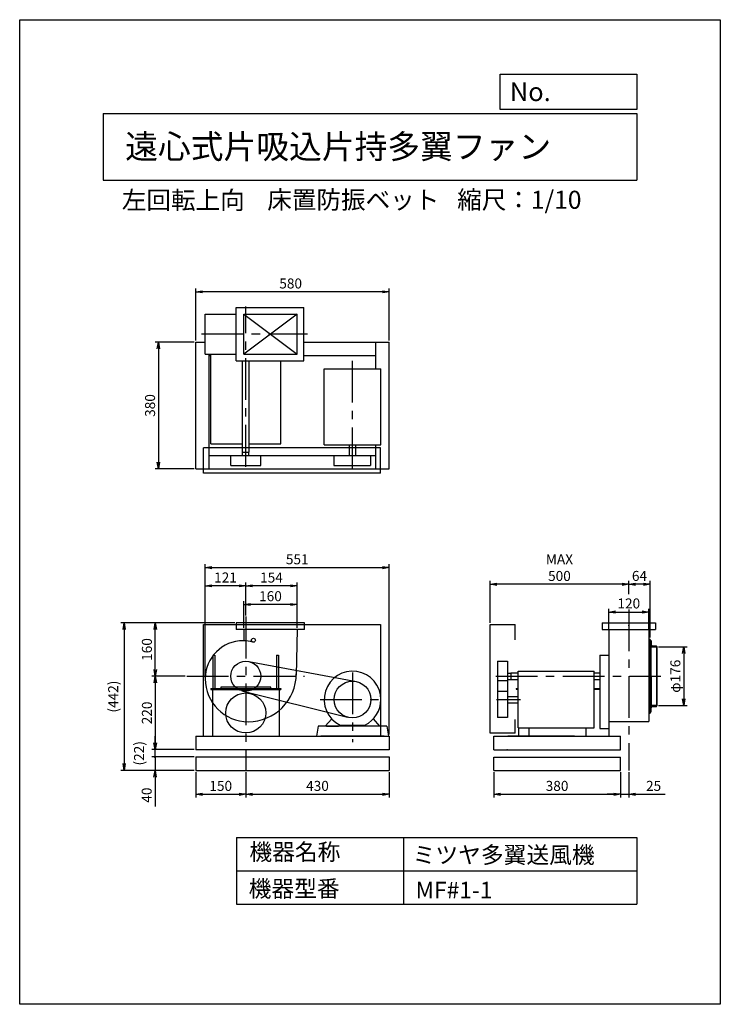
# Model space of a CAD drawing. Extents: x 0 to 2100, y 0 to 2950.
import ezdxf

# ---------------------------------------------------------------- set-up
doc = ezdxf.new("R2010")
doc.units = 0
doc.header["$LTSCALE"] = 100
doc.linetypes.add('CENTER', pattern=[2, 1.25, -0.25, 0.25, -0.25])
doc.layers.get('0').update_dxf_attribs({"linetype": 'CONTINUOUS'})
doc.layers.get('DEFPOINTS').update_dxf_attribs({"linetype": 'CONTINUOUS'})
for name, color, linetype in [('1', 4, 'CONTINUOUS'), ('2', 3, 'CENTER'), ('3', 2, 'CONTINUOUS'), ('4', 7, 'CONTINUOUS')]:
    doc.layers.add(name, color=color, linetype=linetype)
doc.styles.get("Standard").update_dxf_attribs({"font": 'simplex.shx', "bigfont": 'extfont.shx'})
doc.dimstyles.new('IGA', dxfattribs={"dimscale": 2, "dimtxt": 3, "dimasz": 2, "dimexe": 1, "dimexo": 0.5, "dimgap": 1, "dimtad": 1, "dimdec": 1, "dimdsep": 46, "dimtxsty": 'Standard', "dimblk1": 'OPEN', "dimblk2": 'OPEN', "dimsah": 1, "dimcen": 0, "dimadec": 0, "dimazin": 0, "dimtp": 1, "dimtm": 1, "dimtfac": 10, "dimtdec": 0, "dimtofl": 0, "dimtmove": 2, "dimatfit": 3, "dimldrblk": 'OPEN', "dimfxl": 0, "dimtolj": 1, "dimarcsym": 0})

# ---------------------------------------------------------------- blocks, each defined once
blk = doc.blocks.new('_OPEN')
at = {"color": 0, "linetype": 'ByBlock'}
for p, q in [((-1, 0.17), (0, 0)), ((0, 0), (-1, -0.17)), ((0, 0), (-1, 0))]:
    blk.add_line(p, q, dxfattribs=at)
blk = doc.blocks.new('*D2')
at = {"color": 0, "linetype": 'ByBlock'}
for p, q in [((508.6, 1128), (508.6, 1207.8)), ((648.6, 1197.8), (528.6, 1197.8)), ((668.6, 1128), (668.6, 1207.8))]:
    blk.add_line(p, q, dxfattribs=at)
at = {"layer": 'DEFPOINTS', "color": 0, "linetype": 'ByBlock'}
for p in [(508.6, 1197.8), (508.6, 1123), (668.6, 1123)]:
    blk.add_point(p, dxfattribs=at)
at = {"color": 0, "linetype": 'ByBlock', "xscale": 20, "yscale": 20, "zscale": 20}
for p, rotation in [((508.6, 1197.8), 179.9999999999998), ((668.6, 1197.8), 359.9999999999998)]:
    blk.add_blockref('_OPEN', p, dxfattribs=dict(at, rotation=rotation))
at = {"color": 0, "linetype": 'ByBlock', "insert": (588.6, 1222.8), "char_height": 30, "attachment_point": 5}
blk.add_mtext('\\A1;160', dxfattribs=at)
blk = doc.blocks.new('*D3')
at = {"color": 0, "linetype": 'ByBlock'}
for p, q in [((514.6, 1164.7), (514.6, 1263.7)), ((648.6, 1253.7), (534.6, 1253.7)), ((668.6, 1128), (668.6, 1263.7))]:
    blk.add_line(p, q, dxfattribs=at)
at = {"layer": 'DEFPOINTS', "color": 0, "linetype": 'ByBlock'}
for p in [(514.6, 1253.7), (514.6, 1159.7), (668.6, 1123)]:
    blk.add_point(p, dxfattribs=at)
at = {"color": 0, "linetype": 'ByBlock', "xscale": 20, "yscale": 20, "zscale": 20}
for p, rotation in [((514.6, 1253.7), 179.9999999999998), ((668.6, 1253.7), 359.9999999999998)]:
    blk.add_blockref('_OPEN', p, dxfattribs=dict(at, rotation=rotation))
at = {"color": 0, "linetype": 'ByBlock', "insert": (591.6, 1278.7), "char_height": 30, "attachment_point": 5}
blk.add_mtext('\\A1;154', dxfattribs=at)
blk = doc.blocks.new('*D4')
at = {"color": 0, "linetype": 'ByBlock'}
for p, q in [((1914.7, 1070.9), (2000.3, 1070.9)), ((1990.3, 1050.9), (1990.3, 914.9)), ((1914.7, 894.9), (2000.3, 894.9))]:
    blk.add_line(p, q, dxfattribs=at)
at = {"layer": 'DEFPOINTS', "color": 0, "linetype": 'ByBlock'}
for p in [(1909.7, 1070.9), (1909.7, 894.9), (1990.3, 894.9)]:
    blk.add_point(p, dxfattribs=at)
at = {"color": 0, "linetype": 'ByBlock', "xscale": 20, "yscale": 20, "zscale": 20}
for p, rotation in [((1990.3, 1070.9), 90), ((1990.3, 894.9), 270)]:
    blk.add_blockref('_OPEN', p, dxfattribs=dict(at, rotation=rotation))
at = {"color": 0, "linetype": 'ByBlock', "insert": (1965.3, 982.9), "char_height": 30, "attachment_point": 5, "rotation": 90}
blk.add_mtext('\\A1;φ176', dxfattribs=at)
blk = doc.blocks.new('*D5')
at = {"color": 0, "linetype": 'ByBlock'}
for p, q in [((1765.7, 1121.9), (1765.7, 1185)), ((1885.7, 1121.9), (1885.7, 1185)), ((1785.7, 1175), (1865.7, 1175))]:
    blk.add_line(p, q, dxfattribs=at)
at = {"layer": 'DEFPOINTS', "color": 0, "linetype": 'ByBlock'}
for p in [(1885.7, 1175), (1765.7, 1116.9), (1885.7, 1116.9)]:
    blk.add_point(p, dxfattribs=at)
at = {"color": 0, "linetype": 'ByBlock', "xscale": 20, "yscale": 20, "zscale": 20, "rotation": 180}
blk.add_blockref('_OPEN', (1765.7, 1175), dxfattribs=at)
at = {"color": 0, "linetype": 'ByBlock', "xscale": 20, "yscale": 20, "zscale": 20}
blk.add_blockref('_OPEN', (1885.7, 1175), dxfattribs=at)
at = {"color": 0, "linetype": 'ByBlock', "insert": (1825.7, 1201), "char_height": 30, "attachment_point": 5}
blk.add_mtext('\\A1;120', dxfattribs=at)
blk = doc.blocks.new('*D6')
at = {"color": 0, "linetype": 'ByBlock'}
for p, q in [((1825.7, 1229.3), (1825.7, 1268.4)), ((1869.7, 1258.4), (1845.7, 1258.4)), ((1889.7, 1098.9), (1889.7, 1268.4))]:
    blk.add_line(p, q, dxfattribs=at)
at = {"layer": 'DEFPOINTS', "color": 0, "linetype": 'ByBlock'}
for p in [(1825.7, 1258.4), (1825.7, 1224.3), (1889.7, 1093.9)]:
    blk.add_point(p, dxfattribs=at)
at = {"color": 0, "linetype": 'ByBlock', "xscale": 20, "yscale": 20, "zscale": 20, "rotation": 180}
blk.add_blockref('_OPEN', (1825.7, 1258.4), dxfattribs=at)
at = {"color": 0, "linetype": 'ByBlock', "xscale": 20, "yscale": 20, "zscale": 20}
blk.add_blockref('_OPEN', (1889.7, 1258.4), dxfattribs=at)
at = {"color": 0, "linetype": 'ByBlock', "insert": (1857.7, 1283.5), "char_height": 30, "attachment_point": 5}
blk.add_mtext('\\A1;64', dxfattribs=at)
blk = doc.blocks.new('*D7')
at = {"color": 0, "linetype": 'ByBlock'}
for p, q in [((1410, 1142.9), (1410, 1268.4)), ((1805.7, 1258.4), (1430, 1258.4)), ((1825.7, 1229.3), (1825.7, 1268.4))]:
    blk.add_line(p, q, dxfattribs=at)
at = {"layer": 'DEFPOINTS', "color": 0, "linetype": 'ByBlock'}
for p in [(1410, 1258.4), (1825.7, 1224.3), (1410, 1137.9)]:
    blk.add_point(p, dxfattribs=at)
at = {"color": 0, "linetype": 'ByBlock', "xscale": 20, "yscale": 20, "zscale": 20, "rotation": 180}
blk.add_blockref('_OPEN', (1410, 1258.4), dxfattribs=at)
at = {"color": 0, "linetype": 'ByBlock', "xscale": 20, "yscale": 20, "zscale": 20}
blk.add_blockref('_OPEN', (1825.7, 1258.4), dxfattribs=at)
at = {"color": 0, "linetype": 'ByBlock', "insert": (1617.8, 1308.4), "char_height": 30, "attachment_point": 5}
blk.add_mtext('\\A1;MAX\\P500', dxfattribs=at)
blk = doc.blocks.new('*D8')
at = {"color": 0, "linetype": 'ByBlock'}
for p, q in [((359.6, 1984.1), (242.7, 1984.1)), ((252.7, 1964.1), (252.7, 1624.1)), ((359.6, 1604.1), (242.7, 1604.1))]:
    blk.add_line(p, q, dxfattribs=at)
at = {"layer": 'DEFPOINTS', "color": 0, "linetype": 'ByBlock'}
for p in [(364.6, 1984.1), (252.7, 1604.1), (364.6, 1604.1)]:
    blk.add_point(p, dxfattribs=at)
at = {"color": 0, "linetype": 'ByBlock', "xscale": 20, "yscale": 20, "zscale": 20}
for p, rotation in [((252.7, 1984.1), 90), ((252.7, 1604.1), 270)]:
    blk.add_blockref('_OPEN', p, dxfattribs=dict(at, rotation=rotation))
at = {"color": 0, "linetype": 'ByBlock', "insert": (227.7, 1794.1), "char_height": 30, "attachment_point": 5, "rotation": 90}
blk.add_mtext('\\A1;380', dxfattribs=at)
blk = doc.blocks.new('*D9')
at = {"color": 0, "linetype": 'ByBlock'}
for p, q in [((364.6, 1989.1), (364.6, 2144.7)), ((924.6, 2134.7), (384.6, 2134.7)), ((944.6, 1989.1), (944.6, 2144.7))]:
    blk.add_line(p, q, dxfattribs=at)
at = {"layer": 'DEFPOINTS', "color": 0, "linetype": 'ByBlock'}
for p in [(364.6, 2134.7), (364.6, 1984.1), (944.6, 1984.1)]:
    blk.add_point(p, dxfattribs=at)
at = {"color": 0, "linetype": 'ByBlock', "xscale": 20, "yscale": 20, "zscale": 20, "rotation": 180}
blk.add_blockref('_OPEN', (364.6, 2134.7), dxfattribs=at)
at = {"color": 0, "linetype": 'ByBlock', "xscale": 20, "yscale": 20, "zscale": 20}
blk.add_blockref('_OPEN', (944.6, 2134.7), dxfattribs=at)
at = {"color": 0, "linetype": 'ByBlock', "insert": (649.1, 2159.7), "char_height": 30, "attachment_point": 5}
blk.add_mtext('\\A1;580', dxfattribs=at)
blk = doc.blocks.new('*D10')
at = {"color": 0, "linetype": 'ByBlock'}
for p, q in [((332.8, 983), (233.2, 983)), ((243.2, 963), (243.2, 783)), ((359.6, 763), (233.2, 763))]:
    blk.add_line(p, q, dxfattribs=at)
at = {"layer": 'DEFPOINTS', "color": 0, "linetype": 'ByBlock'}
for p in [(337.8, 983), (243.2, 763), (364.6, 763)]:
    blk.add_point(p, dxfattribs=at)
at = {"color": 0, "linetype": 'ByBlock', "xscale": 20, "yscale": 20, "zscale": 20}
for p, rotation in [((243.2, 983), 90), ((243.2, 763), 270)]:
    blk.add_blockref('_OPEN', p, dxfattribs=dict(at, rotation=rotation))
at = {"color": 0, "linetype": 'ByBlock', "insert": (218.2, 873), "char_height": 30, "attachment_point": 5, "rotation": 90}
blk.add_mtext('\\A1;220', dxfattribs=at)
blk = doc.blocks.new('*D11')
at = {"color": 0, "linetype": 'ByBlock'}
for p, q in [((481.3, 1143), (233.2, 1143)), ((243.2, 1003), (243.2, 1123)), ((332.8, 983), (233.2, 983))]:
    blk.add_line(p, q, dxfattribs=at)
at = {"layer": 'DEFPOINTS', "color": 0, "linetype": 'ByBlock'}
for p in [(243.2, 1143), (486.3, 1143), (337.8, 983)]:
    blk.add_point(p, dxfattribs=at)
at = {"color": 0, "linetype": 'ByBlock', "xscale": 20, "yscale": 20, "zscale": 20}
for p, rotation in [((243.2, 1143), 90), ((243.2, 983), 270)]:
    blk.add_blockref('_OPEN', p, dxfattribs=dict(at, rotation=rotation))
at = {"color": 0, "linetype": 'ByBlock', "insert": (218.2, 1063), "char_height": 30, "attachment_point": 5, "rotation": 90}
blk.add_mtext('\\A1;160', dxfattribs=at)
blk = doc.blocks.new('*D12')
at = {"color": 0, "linetype": 'ByBlock'}
for p, q in [((393.1, 980.5), (393.1, 1263.7)), ((494.6, 1253.7), (413.1, 1253.7)), ((514.6, 1164.7), (514.6, 1263.7))]:
    blk.add_line(p, q, dxfattribs=at)
at = {"layer": 'DEFPOINTS', "color": 0, "linetype": 'ByBlock'}
for p in [(393.1, 1253.7), (514.6, 1159.7), (393.1, 975.5)]:
    blk.add_point(p, dxfattribs=at)
at = {"color": 0, "linetype": 'ByBlock', "xscale": 20, "yscale": 20, "zscale": 20, "rotation": 180}
blk.add_blockref('_OPEN', (393.1, 1253.7), dxfattribs=at)
at = {"color": 0, "linetype": 'ByBlock', "xscale": 20, "yscale": 20, "zscale": 20}
blk.add_blockref('_OPEN', (514.6, 1253.7), dxfattribs=at)
at = {"color": 0, "linetype": 'ByBlock', "insert": (453.8, 1278.7), "char_height": 30, "attachment_point": 5}
blk.add_mtext('\\A1;121', dxfattribs=at)
blk = doc.blocks.new('*D13')
at = {"color": 0, "linetype": 'ByBlock'}
for p, q in [((393.1, 980.5), (393.1, 1318.4)), ((413.1, 1308.4), (924.6, 1308.4)), ((944.6, 808), (944.6, 1318.4))]:
    blk.add_line(p, q, dxfattribs=at)
at = {"layer": 'DEFPOINTS', "color": 0, "linetype": 'ByBlock'}
for p in [(944.6, 1308.4), (393.1, 975.5), (944.6, 803)]:
    blk.add_point(p, dxfattribs=at)
at = {"color": 0, "linetype": 'ByBlock', "xscale": 20, "yscale": 20, "zscale": 20, "rotation": 180}
blk.add_blockref('_OPEN', (393.1, 1308.4), dxfattribs=at)
at = {"color": 0, "linetype": 'ByBlock', "xscale": 20, "yscale": 20, "zscale": 20}
blk.add_blockref('_OPEN', (944.6, 1308.4), dxfattribs=at)
at = {"color": 0, "linetype": 'ByBlock', "insert": (668.8, 1333.4), "char_height": 30, "attachment_point": 5}
blk.add_mtext('\\A1;551', dxfattribs=at)
blk = doc.blocks.new('*D15')
at = {"color": 0, "linetype": 'ByBlock'}
for p, q in [((527.6, 758), (527.6, 681.4)), ((677.6, 758), (677.6, 681.4)), ((547.6, 691.4), (657.6, 691.4))]:
    blk.add_line(p, q, dxfattribs=at)
at = {"layer": 'DEFPOINTS', "color": 0, "linetype": 'ByBlock'}
for p in [(527.6, 763), (677.6, 763), (677.6, 691.4)]:
    blk.add_point(p, dxfattribs=at)
at = {"color": 0, "linetype": 'ByBlock', "xscale": 20, "yscale": 20, "zscale": 20, "rotation": 180}
blk.add_blockref('_OPEN', (527.6, 691.4), dxfattribs=at)
at = {"color": 0, "linetype": 'ByBlock', "xscale": 20, "yscale": 20, "zscale": 20}
blk.add_blockref('_OPEN', (677.6, 691.4), dxfattribs=at)
at = {"color": 0, "linetype": 'ByBlock', "insert": (602.6, 716.4), "char_height": 30, "attachment_point": 5}
blk.add_mtext('\\A1;150', dxfattribs=at)
blk = doc.blocks.new('*D16')
at = {"color": 0, "linetype": 'ByBlock'}
for p, q in [((677.6, 758), (677.6, 681.4)), ((1107.6, 758), (1107.6, 681.4)), ((697.6, 691.4), (1087.6, 691.4))]:
    blk.add_line(p, q, dxfattribs=at)
at = {"layer": 'DEFPOINTS', "color": 0, "linetype": 'ByBlock'}
for p in [(677.6, 763), (1107.6, 763), (1107.6, 691.4)]:
    blk.add_point(p, dxfattribs=at)
at = {"color": 0, "linetype": 'ByBlock', "xscale": 20, "yscale": 20, "zscale": 20, "rotation": 180}
blk.add_blockref('_OPEN', (677.6, 691.4), dxfattribs=at)
at = {"color": 0, "linetype": 'ByBlock', "xscale": 20, "yscale": 20, "zscale": 20}
blk.add_blockref('_OPEN', (1107.6, 691.4), dxfattribs=at)
at = {"color": 0, "linetype": 'ByBlock', "insert": (892.6, 716.4), "char_height": 30, "attachment_point": 5}
blk.add_mtext('\\A1;430', dxfattribs=at)
blk = doc.blocks.new('*D17')
at = {"color": 0, "linetype": 'ByBlock'}
for p, q in [((1420.7, 757.9), (1420.7, 681.4)), ((1800.7, 757.9), (1800.7, 681.4)), ((1440.7, 691.4), (1780.7, 691.4))]:
    blk.add_line(p, q, dxfattribs=at)
at = {"layer": 'DEFPOINTS', "color": 0, "linetype": 'ByBlock'}
for p in [(1420.7, 762.9), (1800.7, 762.9), (1800.7, 691.4)]:
    blk.add_point(p, dxfattribs=at)
at = {"color": 0, "linetype": 'ByBlock', "xscale": 20, "yscale": 20, "zscale": 20, "rotation": 180}
blk.add_blockref('_OPEN', (1420.7, 691.4), dxfattribs=at)
at = {"color": 0, "linetype": 'ByBlock', "xscale": 20, "yscale": 20, "zscale": 20}
blk.add_blockref('_OPEN', (1800.7, 691.4), dxfattribs=at)
at = {"color": 0, "linetype": 'ByBlock', "insert": (1610.7, 716.4), "char_height": 30, "attachment_point": 5}
blk.add_mtext('\\A1;380', dxfattribs=at)
blk = doc.blocks.new('*D18')
at = {"color": 0, "linetype": 'ByBlock'}
for p, q in [((1800.7, 757.9), (1800.7, 681.4)), ((1825.7, 757.9), (1825.7, 681.4)), ((1780.7, 691.4), (1760.7, 691.4)), ((1800.7, 691.4), (1825.7, 691.4)), ((1845.7, 691.4), (1934.3, 691.4))]:
    blk.add_line(p, q, dxfattribs=at)
at = {"layer": 'DEFPOINTS', "color": 0, "linetype": 'ByBlock'}
for p in [(1800.7, 762.9), (1825.7, 762.9), (1825.7, 691.4)]:
    blk.add_point(p, dxfattribs=at)
at = {"color": 0, "linetype": 'ByBlock', "xscale": 20, "yscale": 20, "zscale": 20}
blk.add_blockref('_OPEN', (1800.7, 691.4), dxfattribs=at)
at = {"color": 0, "linetype": 'ByBlock', "xscale": 20, "yscale": 20, "zscale": 20, "rotation": 180}
blk.add_blockref('_OPEN', (1825.7, 691.4), dxfattribs=at)
at = {"color": 0, "linetype": 'ByBlock', "insert": (1900, 716.4), "char_height": 30, "attachment_point": 5}
blk.add_mtext('\\A1;25', dxfattribs=at)
blk = doc.blocks.new('_DOT')
at = {"color": 0, "linetype": 'ByBlock'}
blk.add_line((0, 0), (-1, 0), dxfattribs=at)
at = {"color": 0, "linetype": 'ByBlock', "const_width": 0.167}
blk.add_lwpolyline([(-0.08, 0, 1), (0.08, 0, 1)], format="xyb", close=True, dxfattribs=at)
blk = doc.blocks.new('*D19')
at = {"color": 0, "linetype": 'ByBlock'}
for p, q in [((405.6, 761), (405.6, 781)), ((522.6, 741), (395.6, 741)), ((405.6, 741), (405.6, 701)), ((522.6, 701), (395.6, 701)), ((405.6, 681), (405.6, 592.4))]:
    blk.add_line(p, q, dxfattribs=at)
at = {"layer": 'DEFPOINTS', "color": 0, "linetype": 'ByBlock'}
for p in [(527.6, 741), (405.6, 701), (527.6, 701)]:
    blk.add_point(p, dxfattribs=at)
at = {"color": 0, "linetype": 'ByBlock', "xscale": 20, "yscale": 20, "zscale": 20}
for name, p, rotation in [('_DOT', (405.6, 741), 270), ('_OPEN', (405.6, 701), 90)]:
    blk.add_blockref(name, p, dxfattribs=dict(at, rotation=rotation))
at = {"color": 0, "linetype": 'ByBlock', "insert": (380.6, 626.7), "char_height": 30, "attachment_point": 5, "rotation": 90}
blk.add_mtext('\\A1;40', dxfattribs=at)
blk = doc.blocks.new('*D20')
at = {"color": 0, "linetype": 'ByBlock'}
for p, q in [((405.6, 783), (405.6, 803)), ((522.6, 763), (395.6, 763)), ((522.6, 741), (395.6, 741)), ((405.6, 741), (405.6, 763)), ((405.6, 721), (405.6, 701))]:
    blk.add_line(p, q, dxfattribs=at)
at = {"layer": 'DEFPOINTS', "color": 0, "linetype": 'ByBlock'}
for p in [(405.6, 763), (527.6, 763), (527.6, 741)]:
    blk.add_point(p, dxfattribs=at)
at = {"color": 0, "linetype": 'ByBlock', "xscale": 20, "yscale": 20, "zscale": 20}
for name, p, rotation in [('_OPEN', (405.6, 763), 270), ('_DOT', (405.6, 741), 90)]:
    blk.add_blockref(name, p, dxfattribs=dict(at, rotation=rotation))
at = {"color": 0, "linetype": 'ByBlock', "insert": (357.7, 752), "char_height": 30, "attachment_point": 5, "rotation": 90}
blk.add_mtext('\\A1;(22)', dxfattribs=at)
blk = doc.blocks.new('*D21')
at = {"color": 0, "linetype": 'ByBlock'}
for p, q in [((644.3, 1143), (303.2, 1143)), ((313.2, 1123), (313.2, 721)), ((522.6, 701), (303.2, 701))]:
    blk.add_line(p, q, dxfattribs=at)
at = {"layer": 'DEFPOINTS', "color": 0, "linetype": 'ByBlock'}
for p in [(649.3, 1143), (313.2, 701), (527.6, 701)]:
    blk.add_point(p, dxfattribs=at)
at = {"color": 0, "linetype": 'ByBlock', "xscale": 20, "yscale": 20, "zscale": 20}
for p, rotation in [((313.2, 1143), 90), ((313.2, 701), 270)]:
    blk.add_blockref('_OPEN', p, dxfattribs=dict(at, rotation=rotation))
at = {"color": 0, "linetype": 'ByBlock', "insert": (280.3, 922), "char_height": 30, "attachment_point": 5, "rotation": 90}
blk.add_mtext('\\A1;(442)', dxfattribs=at)

msp = doc.modelspace()

# ---------------------------------------------------------------- linework, layer by layer
at = {"layer": '1'}
for p, q in [((556.1, 2067.6), (649.3, 2067.6)), ((556.1, 1947.6), (556.1, 2067.6)), ((649.3, 2087.6), (851.6, 2087.6)), ((649.3, 1927.6), (649.3, 2087.6)), ((671.6, 1947.6), (671.6, 2067.6)), ((671.6, 2067.6), (831.6, 2067.6)), ((671.6, 2067.6), (831.6, 1947.6)), ((831.6, 2067.6), (671.6, 1947.6)), ((831.6, 1947.6), (831.6, 2067.6)), ((831.6, 1947.6), (831.6, 2067.6)), ((851.6, 1927.6), (851.6, 2087.6)), ((527.6, 1644.1), (527.6, 1984.1)), ((527.6, 1984.1), (556.1, 1984.1)), ((851.6, 1984.1), (1107.6, 1984.1)), ((1067.6, 1904.1), (1067.6, 1984.1)), ((1107.6, 1644.1), (1107.6, 1984.1)), ((556.1, 1947.6), (649.3, 1947.6)), ((567.6, 1604.1), (567.6, 1947.6)), ((572.6, 1678.8), (572.6, 1947.6)), ((671.6, 1947.6), (831.6, 1947.6)), ((567.6, 1944.1), (572.6, 1944.1)), ((649.3, 1927.6), (851.6, 1927.6)), ((667.6, 1654.3), (667.6, 1927.6)), ((687.6, 1654.3), (687.6, 1927.6)), ((782.6, 1678.8), (782.6, 1927.6)), ((851.6, 1944.1), (1067.6, 1944.1)), ((912.6, 1676.1), (912.6, 1904.1)), ((912.6, 1904.1), (1082.6, 1904.1)), ((1082.6, 1676.1), (1082.6, 1904.1)), ((1081, 1666.8), (551, 1666.8)), ((551, 1591.8), (551, 1666.8)), ((572.6, 1678.8), (667.6, 1678.8)), ((667.6, 1654.3), (687.6, 1654.3)), ((668.1, 1644.3), (668.1, 1654.3)), ((687.1, 1644.3), (687.1, 1654.3)), ((687.6, 1678.8), (782.6, 1678.8)), ((912.6, 1676.1), (1082.6, 1676.1)), ((988.1, 1644.3), (988.1, 1676.1)), ((1007.1, 1644.3), (1007.1, 1676.1)), ((1067.6, 1604.1), (1067.6, 1676.1)), ((1081, 1591.8), (1081, 1666.8)), ((527.6, 1604.1), (527.6, 1644.1)), ((567.6, 1644.1), (1067.6, 1644.1)), ((632.6, 1614.3), (632.6, 1644.3)), ((632.6, 1644.3), (722.6, 1644.3)), ((722.6, 1614.3), (722.6, 1644.3)), ((941.6, 1644.3), (941.6, 1614.3)), ((941.6, 1644.3), (1051.6, 1644.3)), ((1051.6, 1644.3), (1051.6, 1614.3)), ((1107.6, 1604.1), (1107.6, 1644.1)), ((527.6, 1604.1), (1107.6, 1604.1)), ((632.6, 1614.3), (722.6, 1614.3)), ((941.6, 1614.3), (1051.6, 1614.3)), ((1081, 1591.8), (551, 1591.8)), ((551, 1137.9), (1081, 1137.9)), ((551, 802.9), (551, 1137.9)), ((853.9, 1143), (649.3, 1143)), ((649.3, 1143), (649.3, 1123)), ((853.9, 1123), (649.3, 1123)), ((671.6, 1123), (671.6, 1089.4)), ((831.6, 1123), (829.1, 985.7)), ((853.9, 1123), (853.9, 1143)), ((1081, 1137.9), (1081, 802.9)), ((1410, 811.9), (1410, 1137.9)), ((1410, 1137.9), (1485, 1137.9)), ((1485, 1091.8), (1485, 1137.9)), ((1745.7, 1143), (1905.7, 1143)), ((1745.7, 1143), (1745.7, 1123)), ((1745.7, 1123), (1905.7, 1123)), ((1765.7, 1123), (1765.7, 982.9)), ((1885.7, 1123), (1885.7, 982.9)), ((1905.7, 1143), (1905.7, 1123)), ((1885.7, 1093.9), (1889.7, 1093.9)), ((1889.7, 982.9), (1889.7, 1093.9)), ((1890.7, 1090.9), (1889.7, 1090.9)), ((1889.7, 1090.9), (1889.7, 1070.9)), ((1889.7, 1070.9), (1889.7, 1090.9)), ((1889.7, 1070.9), (1909.7, 1070.9)), ((1909.7, 1070.9), (1889.7, 1070.9)), ((1892.7, 1088.9), (1892.7, 1077.9)), ((1892.7, 982.9), (1892.7, 1070.9)), ((1896.7, 1073.9), (1907.7, 1073.9)), ((1909.7, 1070.9), (1908, 1070.9)), ((1909.7, 1071.9), (1909.7, 1070.9)), ((1909.7, 1070.9), (1909.7, 1071.9)), ((1909.7, 1070.9), (1909.7, 894.9)), ((1909.7, 894.9), (1909.7, 1070.9)), ((579.3, 1046.5), (579.3, 946.5)), ((579.3, 1046.5), (585.3, 1046.5)), ((585.3, 1046.5), (585.3, 946.5)), ((769.9, 1046.5), (769.9, 946.5)), ((769.9, 1046.5), (775.9, 1046.5)), ((775.9, 1046.5), (775.9, 946.5)), ((1738.4, 1046.5), (1763.4, 1046.5)), ((1738.4, 1046.5), (1738.4, 826.5)), ((687.1, 1027), (1009.2, 966.7)), ((1432.5, 1027.9), (1432.5, 858.9)), ((1432.5, 1027.9), (1462.5, 1027.9)), ((1462.5, 1027.9), (1462.5, 858.9)), ((1462.5, 992.4), (1472.5, 992.4)), ((1472.5, 992.9), (1494.2, 992.9)), ((1472.5, 992.9), (1472.5, 972.9)), ((1494.2, 997.9), (1722.2, 997.9)), ((1494.2, 827.9), (1494.2, 997.9)), ((1722.2, 827.9), (1722.2, 997.9)), ((1722.2, 992.9), (1738.4, 992.9)), ((1765.7, 982.9), (1765.7, 802.9)), ((1885.7, 982.9), (1885.7, 846.9)), ((1889.7, 982.9), (1889.7, 871.9)), ((1892.7, 982.9), (1892.7, 894.9)), ((572.6, 946.5), (782.6, 946.5)), ((572.6, 946.5), (572.6, 943.3)), ((752.6, 949.7), (602.6, 949.7)), ((602.6, 949.7), (602.6, 946.5)), ((602.6, 946.5), (752.6, 946.5)), ((752.6, 946.5), (752.6, 949.7)), ((782.6, 946.5), (782.6, 943.3)), ((1462.5, 968.9), (1432.5, 968.9)), ((1462.5, 973.4), (1472.5, 973.4)), ((1472.5, 972.9), (1494.2, 972.9)), ((1488.4, 946.4), (1494.2, 946.4)), ((1488.4, 946.4), (1488.4, 944.1)), ((1488.4, 944.1), (1494.2, 944.1)), ((1722.2, 972.9), (1738.4, 972.9)), ((1722.2, 946.4), (1738.4, 946.4)), ((1722.2, 944.1), (1738.4, 944.1)), ((572.6, 943.3), (782.6, 943.3)), ((577.6, 943.3), (577.6, 802.9)), ((665.5, 939.6), (982.8, 860)), ((777.6, 943.3), (777.6, 802.9)), ((1432.5, 937.9), (1462.5, 937.9)), ((1462.5, 922.4), (1494.2, 922.4)), ((1462.5, 903.4), (1494.2, 903.4)), ((1909.7, 894.9), (1889.7, 894.9)), ((1889.7, 894.9), (1889.7, 874.9)), ((1889.7, 874.9), (1889.7, 894.9)), ((1889.7, 894.9), (1909.7, 894.9)), ((1892.7, 876.9), (1892.7, 887.9)), ((1896.7, 891.9), (1907.7, 891.9)), ((1909.7, 894.9), (1909.7, 893.9)), ((1462.5, 858.9), (1432.5, 858.9)), ((1885.7, 871.9), (1889.7, 871.9)), ((1890.7, 874.9), (1889.7, 874.9)), ((895.1, 833), (890.1, 803)), ((997.6, 833), (895.1, 833)), ((915.9, 833), (935.3, 855.1)), ((920.1, 833), (955.1, 833)), ((960.5, 836.5), (1034.8, 836.5)), ((1100.1, 833), (997.6, 833)), ((1075.1, 833), (1040.1, 833)), ((1079.4, 833), (1060, 855.1)), ((1100.1, 833), (1105.1, 803)), ((1485, 811.9), (1485, 853.2)), ((1494.2, 827.9), (1722.2, 827.9)), ((1495.4, 827.9), (1495.4, 802.9)), ((1525.8, 827.9), (1525.8, 802.9)), ((1697.2, 827.9), (1697.2, 802.9)), ((1738.4, 826.5), (1765.7, 826.5)), ((1765.7, 847), (1885.7, 847)), ((527.6, 803), (527.6, 762.9)), ((527.6, 803), (1107.6, 803)), ((1092.6, 803), (902.6, 803)), ((1107.6, 803), (1107.6, 762.9)), ((1485, 811.9), (1410, 811.9)), ((1420.7, 802.9), (1800.7, 802.9)), ((1420.7, 762.9), (1420.7, 802.9)), ((1663.4, 802.9), (1463.4, 802.9)), ((1800.7, 762.9), (1800.7, 802.9)), ((527.6, 763), (1107.6, 763)), ((527.6, 741), (1107.6, 741)), ((527.6, 741), (527.6, 700.9)), ((1107.6, 741), (1107.6, 700.9)), ((1420.7, 762.9), (1800.7, 762.9)), ((1420.7, 740.9), (1800.7, 740.9)), ((1420.7, 700.9), (1420.7, 740.9)), ((1800.7, 700.9), (1800.7, 740.9)), ((527.6, 701), (1107.6, 701)), ((1420.7, 700.9), (1800.7, 700.9))]:
    msp.add_line(p, q, dxfattribs=at)
for centre, radius in [((700.6, 1090.9), 6), ((677.6, 983), 45), ((997.6, 913), 55), ((677.6, 872.9), 60)]:
    msp.add_circle(centre, radius, dxfattribs=at)
for centre, radius, start, end in [((670.1, 975.5), 114, 90, 180), ((670.1, 990.5), 99, 73.1135, 90), ((1890.7, 1088.9), 2, 0, 90), ((1896.7, 1077.9), 4, 180, 270), ((1907.7, 1071.9), 2, 0, 90), ((1907.7, 1071.9), 2, 0, 90), ((685.1, 975.5), 129, 180, 270), ((685.1, 990.5), 144, 270, 360), ((997.6, 913), 85, 360, 244.1245), ((997.6, 913), 85, 295.9177, 360), ((1896.7, 887.9), 4, 90, 180), ((1907.7, 893.9), 2, 270, 0), ((1890.7, 876.9), 2, 270, 0)]:
    msp.add_arc(centre, radius, start, end, dxfattribs=at)
for p in [(1825.7, 1135), (1493.1, 802.9), (1493.1, 802.9), (1460.7, 762.9)]:
    msp.add_point(p, dxfattribs=at)
at = {"layer": '2'}
for p, q in [((677.6, 1610.7), (677.6, 2090.8)), ((545.3, 2009.1), (862.6, 2009.1)), ((997.6, 1603.3), (997.6, 1950.4)), ((1825.7, 1182.9), (1825.7, 700.9)), ((677.6, 1161.5), (677.6, 701)), ((500.9, 983), (853.8, 983)), ((997.6, 994.4), (997.6, 785)), ((1427.5, 982.9), (1922.2, 982.9)), ((900.5, 913), (1092, 913)), ((1429.1, 912.9), (1501.1, 912.9))]:
    msp.add_line(p, q, dxfattribs=at)
at = {"layer": '4'}
for p, q in [((0, 0), (0, 2950)), ((0, 2950), (2100, 2950)), ((2100, 2950), (2100, 2950)), ((2100, 2950), (2100, 0)), ((1440.6, 2681.3), (1440.6, 2786.7)), ((1440.6, 2786.7), (1850, 2786.7)), ((1850, 2786.7), (1850, 2681.3)), ((250, 2669.4), (1850, 2669.4)), ((250, 2669.4), (250, 2469.4)), ((1850, 2681.3), (1440.6, 2681.3)), ((1850, 2669.4), (1850, 2469.4)), ((250, 2469.4), (1850, 2469.4)), ((650, 500), (650, 300)), ((650, 500), (1850, 500)), ((1150, 500), (1150, 300)), ((1850, 500), (1850, 300)), ((650, 400), (1850, 400)), ((650, 300), (1850, 300)), ((2100, 0), (0, 0))]:
    msp.add_line(p, q, dxfattribs=at)

# ---------------------------------------------------------------- texts
for s, height, p in [('No.', 56, (1469, 2706.1)), ('遠心式片吸込片持多翼ファン', 72, (316.2, 2533.9)), ('左回転上向', 54, (306.2, 2382.3)), ('床置防振ベット', 54, (742.1, 2383.4)), ('縮尺：1/10', 54, (1311.3, 2383.4)), ('機器名称', 50, (688.5, 431.5)), ('ミツヤ多翼送風機', 50, (1177.7, 422.6)), ('機器型番', 50, (686.3, 321.6)), ('MF#1-1', 50, (1186.7, 317.2))]:
    msp.add_text(s, height=height, dxfattribs=at).set_placement(p)

# ---------------------------------------------------------------- dimensions: what is measured, and where the dimension line sits
at = {"layer": '3'}
dim = msp.add_linear_dim(base=(527.6, 2134.7), p1=(1107.6, 1984.1), p2=(527.6, 1984.1), dimstyle='IGA', override={"dimscale": 10, "dimdec": 0, "dimtofl": 1, "dimtmove": 0}, dxfattribs=at)
dim.commit()
dim.dimension.update_dxf_attribs({"geometry": '*D9', "text_midpoint": (812.2, 2134.7), "dimtype": 160, "insert": (163.1, 0)})
for base, p1, p2, angle, picture, middle in [((415.7, 1604.1), (527.6, 1984.1), (527.6, 1604.1), 270, '*D8', (390.7, 1794.1)), ((677.6, 1253.7), (831.6, 1123), (677.6, 1159.7), 180, '*D3', (754.6, 1278.7)), ((671.6, 1197.8), (831.6, 1123), (671.6, 1123), 180, '*D2', (751.6, 1222.8)), ((406.3, 1143), (500.9, 983), (649.3, 1143), 270, '*D11', (381.3, 1063)), ((406.3, 763), (500.9, 983), (527.6, 763), 270, '*D10', (381.3, 873))]:
    dim = msp.add_linear_dim(base=base, p1=p1, p2=p2, angle=angle, dimstyle='IGA', override={"dimscale": 10, "dimdec": 0, "dimtofl": 1, "dimtmove": 0}, dxfattribs=at)
    dim.commit()
    dim.dimension.update_dxf_attribs({"geometry": picture, "text_midpoint": middle, "insert": (163.1, 0)})
for base, p1, p2, text, picture, middle in [((1107.6, 1308.4), (556.1, 975.5), (1107.6, 803), '551', '*D13', (831.9, 1333.4)), ((556.1, 1253.7), (677.6, 1159.7), (556.1, 975.5), '121', '*D12', (616.9, 1278.7))]:
    dim = msp.add_linear_dim(base=base, p1=p1, p2=p2, text=text, dimstyle='IGA', override={"dimscale": 10, "dimdec": 0, "dimtofl": 1, "dimtmove": 0}, dxfattribs=at)
    dim.commit()
    dim.dimension.update_dxf_attribs({"geometry": picture, "text_midpoint": middle, "insert": (163.1, 0)})
dim = msp.add_linear_dim(base=(1410, 1258.4), p1=(1825.7, 1224.3), p2=(1410, 1137.9), text='MAX\\P500', dimstyle='IGA', override={"dimscale": 10, "dimdec": 0, "dimtofl": 1, "dimtmove": 0}, dxfattribs=at)
dim.commit()
dim.dimension.update_dxf_attribs({"geometry": '*D7', "text_midpoint": (1617.8, 1308.4)})
for base, p1, p2, picture, middle in [((1825.7, 1258.4), (1889.7, 1093.9), (1825.7, 1224.3), '*D6', (1857.7, 1283.5)), ((1885.7, 1175), (1765.7, 1116.9), (1885.7, 1116.9), '*D5', (1825.7, 1201))]:
    dim = msp.add_linear_dim(base=base, p1=p1, p2=p2, dimstyle='IGA', override={"dimscale": 10, "dimdec": 0, "dimtofl": 1}, dxfattribs=at)
    dim.commit()
    dim.dimension.update_dxf_attribs({"geometry": picture, "text_midpoint": middle, "dimtype": 160})
for base, p1, p2, override, picture, middle in [((313.2, 701), (649.3, 1143), (527.6, 701), {"dimscale": 10, "dimdec": 0, "dimpost": '(<>)', "dimtofl": 1}, '*D21', (280.3, 922)), ((1990.3, 894.9), (1909.7, 1070.9), (1909.7, 894.9), {"dimscale": 10, "dimdec": 0, "dimpost": 'φ<>', "dimtofl": 1, "dimtmove": 0}, '*D4', (1965.3, 982.9)), ((405.6, 763), (527.6, 741), (527.6, 763), {"dimscale": 10, "dimdec": 0, "dimpost": '(<>)', "dimblk1": 'DOT', "dimtofl": 1}, '*D20', (357.7, 752)), ((405.6, 701), (527.6, 741), (527.6, 701), {"dimscale": 10, "dimdec": 0, "dimblk1": 'DOT', "dimtofl": 1, "dimtmove": 0}, '*D19', (380.6, 626.7))]:
    dim = msp.add_linear_dim(base=base, p1=p1, p2=p2, angle=90, dimstyle='IGA', override=override, dxfattribs=at)
    dim.commit()
    dim.dimension.update_dxf_attribs({"geometry": picture, "text_midpoint": middle})
for base, p1, p2, picture, middle in [((677.6, 629.4), (527.6, 701), (677.6, 701), '*D15', (602.6, 654.4)), ((1107.6, 629.4), (677.6, 701), (1107.6, 701), '*D16', (892.6, 654.4)), ((1800.7, 629.4), (1420.7, 700.9), (1800.7, 700.9), '*D17', (1610.7, 654.4)), ((1825.7, 629.4), (1800.7, 700.9), (1825.7, 700.9), '*D18', (1900, 654.4))]:
    dim = msp.add_linear_dim(base=base, p1=p1, p2=p2, dimstyle='IGA', override={"dimscale": 10, "dimdec": 0, "dimtofl": 1, "dimtmove": 0}, dxfattribs=at)
    dim.commit()
    dim.dimension.update_dxf_attribs({"geometry": picture, "text_midpoint": middle, "insert": (0, -62)})

doc.saveas('drawing.dxf')
